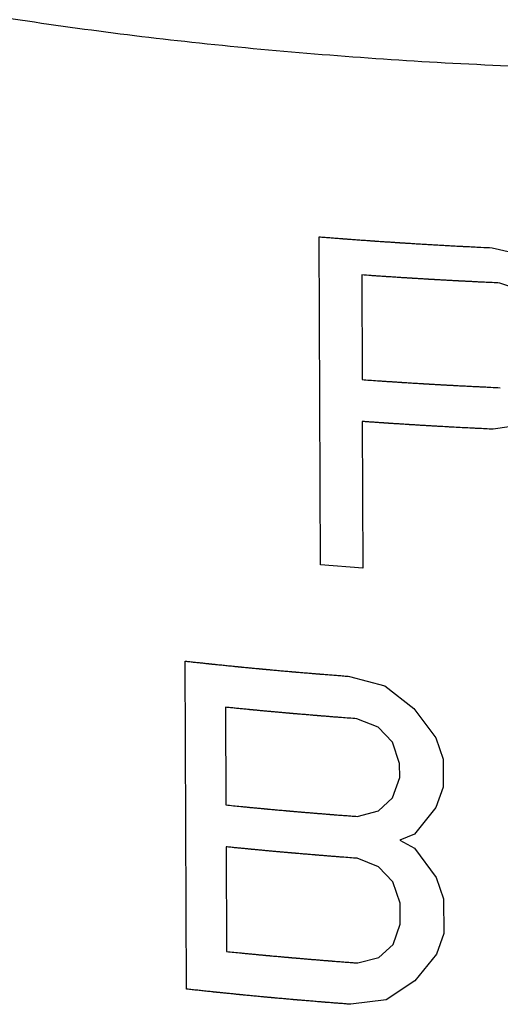
# Model space of a CAD drawing. Units: inches. Extents: x -0.3 to 32.5, y 9.2 to 27.1.
# Drawn here: x 8.4 to 8.7, y 14.4 to 14.9 of the extents above; entities that cross this region are included whole.
import ezdxf

# ---------------------------------------------------------------- set-up
doc = ezdxf.new("R2010")
doc.units = ezdxf.units.IN
doc.header["$LTSCALE"] = 1.87
doc.header["$MEASUREMENT"] = 0
doc.layers.add('03_AXES', color=7, linetype='CONTINUOUS')

msp = doc.modelspace()

# ---------------------------------------------------------------- linework, layer by layer
at = {"layer": '03_AXES', "color": 7, "linetype": 'Continuous'}
for p, q in [((8.577643658585721, 14.63964921000332), (8.57691303168572, 14.81977967240332)), ((8.671987976185719, 14.81376979500332), (8.692593281385719, 14.80906262010332)), ((8.600197088185723, 14.79884311380332), (8.600430266985718, 14.74135466450332)), ((8.688530478985719, 14.79006381020332), (8.67616118718572, 14.79442120280332)), ((8.600523538485717, 14.71835928900332), (8.60084998888572, 14.63787546430332)), ((8.692966367485724, 14.71708110770332), (8.672392152785719, 14.71412315740332)), ((8.60084998888572, 14.63787546430332), (8.57764365808572, 14.63964921010332)), ((8.503977058885724, 14.40661024150332), (8.503246431985716, 14.58674070380332)), ((8.59347270768572, 14.57839204710332), (8.613007067285722, 14.57316830180332)), ((8.613007067285722, 14.57316830180332), (8.628855053685719, 14.56064749960332)), ((8.525371006685717, 14.56140480860332), (8.525588640285719, 14.50774892180332)), ((8.628855053685719, 14.56064749960332), (8.64087873268572, 14.54460321830332)), ((8.60917598708572, 14.55044125170332), (8.597449216185723, 14.55510856410332)), ((8.61706614058572, 14.54224447290332), (8.60917598708572, 14.55044125170332)), ((8.621057800285719, 14.53048846980332), (8.61706614058572, 14.54224447290332)), ((8.64087873268572, 14.54460321830332), (8.64493377798572, 14.53287780000332)), ((8.64493377798572, 14.53287780000332), (8.644995958985717, 14.51754753900332)), ((8.621088890785721, 14.52282334470332), (8.621057800285719, 14.53048846980332)), ((8.617190502685716, 14.51158396160332), (8.621088890785721, 14.52282334470332)), ((8.644995958985717, 14.51754753900332), (8.641034185285719, 14.50627758180332)), ((8.609362530085718, 14.50445049010332), (8.617190502685716, 14.51158396160332)), ((8.597666849685723, 14.50145267740332), (8.609362530085718, 14.50445049010332)), ((8.641034185285719, 14.50627758180332), (8.629134868285718, 14.49166136260332)), ((8.629134868285718, 14.49166136260332), (8.621228798085724, 14.48833028150332)), ((8.621228798085724, 14.48833028150332), (8.62916595878572, 14.48399623750332)), ((8.525681911785725, 14.48475354640332), (8.52591509058572, 14.42726509980332)), ((8.62916595878572, 14.48399623750332), (8.641189637785715, 14.46795195610332)), ((8.60948689208572, 14.47378998950332), (8.597760121185715, 14.47845730200332)), ((8.617377045685721, 14.46559321070332), (8.60948689208572, 14.47378998950332)), ((8.641189637785715, 14.46795195610332), (8.645244683085721, 14.45622653250332)), ((8.62136870538572, 14.45383721300332), (8.617377045685721, 14.46559321070332)), ((8.645244683085721, 14.45622653250332), (8.645322409285718, 14.43706371960332)), ((8.621415341085722, 14.44233952530332), (8.62136870538572, 14.45383721300332)), ((8.617516952985724, 14.43110014220332), (8.621415341085722, 14.44233952530332)), ((8.645322409285718, 14.43706371960332), (8.64136063558572, 14.42579375980332)), ((8.60968898038572, 14.42396666800332), (8.617516952985724, 14.43110014220332)), ((8.597993299985717, 14.42096885540332), (8.60968898038572, 14.42396666800332)), ((8.64136063558572, 14.42579375980332), (8.629461318585719, 14.41117753920332)), ((8.629461318585719, 14.41117753920332), (8.613706603585719, 14.40070296490332)), ((8.613706603585719, 14.40070296490332), (8.594203334585721, 14.39826158480332))]:
    msp.add_line(p, q, dxfattribs=at)
for points, start_tangent, end_tangent in [([(8.198505265885721, 14.98603863620332), (8.268136689185724, 14.96696949600332), (8.381187414185717, 14.94399360840332), (8.506901591985724, 14.92672875950332), (8.641633935185723, 14.91567557850332), (8.78147678578572, 14.91115461420332), (8.922376126385721, 14.91329693800332), (9.008240227285725, 14.91793511470332)], (0.9553456525769236, -0.295490582087437), (0.9976053969160087, 0.06916264919776455)), ([(8.57691303168572, 14.81977967240332), (8.57951212708572, 14.81957642710332), (8.582111222485722, 14.81937318180332), (8.58341077008572, 14.81927155910332), (8.58471031778572, 14.81916993650332), (8.586009865485721, 14.81906831380332), (8.587309413185721, 14.81896669120332), (8.58860896078572, 14.81886506850332), (8.589258734685721, 14.81881425720332), (8.589583621585717, 14.81878885150332), (8.58990850848572, 14.81876344590332), (8.590233395385724, 14.81873804020332), (8.590558282385722, 14.81871263460332), (8.590639504085715, 14.81870628310332), (8.590720725785715, 14.81869993170332), (8.590761336685716, 14.81869675600332), (8.590807540285724, 14.81869333120332), (8.590905540185716, 14.81868623240332), (8.591101539985715, 14.81867203480332), (8.591297539885716, 14.81865783710332), (8.59168953948572, 14.81862944190332), (8.59208153918572, 14.81860104670332), (8.592865538485725, 14.81854425620332), (8.593649537885724, 14.81848746580332), (8.594433537185722, 14.81843067530332), (8.59600153588572, 14.81831709440332), (8.597569534585716, 14.81820351350332), (8.59913753328572, 14.81808993260332), (8.600705531985724, 14.81797635170332), (8.602273530685721, 14.81786277080332), (8.603841529385718, 14.81774918990332), (8.604625528685716, 14.81769239940332), (8.60540952798572, 14.81763560900332), (8.60619352738572, 14.81757881850332), (8.60658552708572, 14.81755042330332), (8.606977526685725, 14.81752202810332), (8.607173526585719, 14.81750783050332), (8.607369526385725, 14.81749363290332), (8.607467526285717, 14.81748653410332), (8.607513873285718, 14.81748325480332), (8.607554914485718, 14.81748051590332), (8.60763699668572, 14.81747503810332), (8.607719078985724, 14.81746956030332), (8.608047408085724, 14.81744764900332), (8.60837573728572, 14.81742573780332), (8.60870406638572, 14.81740382650332), (8.60903239548572, 14.81738191520332), (8.60968905368572, 14.81733809270332), (8.611002370185716, 14.81725044770332), (8.612315686585717, 14.81716280270332), (8.61362900308572, 14.81707515760332), (8.61494231948572, 14.81698751260332), (8.616255635985723, 14.81689986760332), (8.617568952385724, 14.81681222250332), (8.61822561068572, 14.81676840000332), (8.61888226888572, 14.81672457750332), (8.61953892708572, 14.81668075500332), (8.620195585285721, 14.81663693250332), (8.620523914385721, 14.81661502120332), (8.620852243585716, 14.81659311000332), (8.621016408085723, 14.81658215430332), (8.621180572685716, 14.81657119870332), (8.621344737185723, 14.81656024310332), (8.62142681948572, 14.81655476530332), (8.621467860585724, 14.81655202640332), (8.621508901785717, 14.81654928740332), (8.62155838188572, 14.81654626470332), (8.621607861885721, 14.81654324200332), (8.62170682208572, 14.81653719650332), (8.621904742385723, 14.81652510560332), (8.62210266268572, 14.81651301470332), (8.622300582885721, 14.81650092380332), (8.62269642348572, 14.81647674200332), (8.62309226408572, 14.81645256020332), (8.62388394528572, 14.81640419660332), (8.624675626385724, 14.81635583300332), (8.625467307585723, 14.81630746940332), (8.626258988785722, 14.81625910570332), (8.627842351085718, 14.81616237850332), (8.629425713385722, 14.81606565130332), (8.63100907578572, 14.81596892410332), (8.634175800485721, 14.81577546960332), (8.637342525085721, 14.81558201510332), (8.63892835328572, 14.81548837280332), (8.64051911328572, 14.81540090010332), (8.643700633285718, 14.81522595490332), (8.646882153285716, 14.81505100970332), (8.650063673285715, 14.81487606440332), (8.65324519328572, 14.81470111920332), (8.65404057328572, 14.81465738290332), (8.654835953285719, 14.81461364650332), (8.655233643285719, 14.81459177840332), (8.65562592178572, 14.81457175940332), (8.656405067285718, 14.81453357060332), (8.657963358185725, 14.81445719310332), (8.659521649085718, 14.81438081550332), (8.662638230885719, 14.81422806040332), (8.66575481268572, 14.81407530520332), (8.67198797628572, 14.81376979490332)], (0.996956450528426, -0.07796047556141782), (0.9988009896213755, -0.04895490916508077)), ([(8.67616118718572, 14.79442120280332), (8.671894918785725, 14.79462019290332), (8.667628650385723, 14.79481918300332), (8.665495516185715, 14.79491867800332), (8.663366124685723, 14.79502369160332), (8.661238604685721, 14.79513146440332), (8.659111084585717, 14.79523923720332), (8.658047324585723, 14.79529312360332), (8.656983564585715, 14.79534701000332), (8.655919804585722, 14.79540089640332), (8.655387924585725, 14.79542783960332), (8.654856044485719, 14.79545478290332), (8.654324164485715, 14.79548172610332), (8.654058224485723, 14.79549519770332), (8.653792284485718, 14.79550866930332), (8.653659314485722, 14.79551540510332), (8.65352634448572, 14.79552214090332), (8.653459859485721, 14.79552550880332), (8.653423891185724, 14.79552739350332), (8.653382471285724, 14.79552967980332), (8.653299631485723, 14.79553425250332), (8.653216791685722, 14.79553882510332), (8.65288543258572, 14.79555711570332), (8.652554073385716, 14.79557540620332), (8.652222714185719, 14.79559369680332), (8.651891354985722, 14.79561198730332), (8.651228636685715, 14.79564856840332), (8.649903199985715, 14.79572173070332), (8.648577763285715, 14.79579489290332), (8.647252326585715, 14.79586805510332), (8.645926889885715, 14.79594121740332), (8.644601453185722, 14.79601437960332), (8.643276016485721, 14.79608754180332), (8.642613298185722, 14.79612412300332), (8.641950579785721, 14.79616070410332), (8.641287861485722, 14.79619728520332), (8.640625143085721, 14.79623386630332), (8.640293783985719, 14.79625215690332), (8.639962424785722, 14.79627044740332), (8.63979674518572, 14.79627959270332), (8.639631065585718, 14.79628873800332), (8.639465385985716, 14.79629788330332), (8.639382546185715, 14.79630245590332), (8.639341126385716, 14.79630474220332), (8.639299706485716, 14.79630702850332), (8.63926668498572, 14.79630900230332), (8.639233663485719, 14.79631097600332), (8.639167620585724, 14.79631492340332), (8.63903553478572, 14.79632281830332), (8.63890344888572, 14.79633071330332), (8.638771363085723, 14.79633860820332), (8.63850719138572, 14.79635439800332), (8.638243019685717, 14.79637018780332), (8.637714676285725, 14.79640176740332), (8.63718633298572, 14.79643334700332), (8.636657989585721, 14.79646492670332), (8.636129646185722, 14.79649650630332), (8.635072959485719, 14.79655966560332), (8.63401627268572, 14.79662282480332), (8.632959585985716, 14.79668598410332), (8.631902899185718, 14.79674914330332), (8.630846212485721, 14.79681230260332), (8.629789525685723, 14.79687546190332), (8.629261182385719, 14.79690704150332), (8.628997010685723, 14.79692283130332), (8.62873283898572, 14.79693862110332), (8.628468667285716, 14.79695441090332), (8.62820449558572, 14.79697020070332), (8.628138452685718, 14.79697414820332), (8.628072409785716, 14.79697809560332), (8.628039388285721, 14.79698006940332), (8.628000965685715, 14.79698249220332), (8.627918719285717, 14.79698778690332), (8.62775422648572, 14.79699837640332), (8.627589733685724, 14.79700896590332), (8.62726074818572, 14.79703014480332), (8.62693176258572, 14.79705132370332), (8.626273791485715, 14.79709368160332), (8.625615820385718, 14.79713603940332), (8.624957849285721, 14.79717839730332), (8.62364190708572, 14.79726311300332), (8.622325964885718, 14.79734782870332), (8.621010022685724, 14.79743254440332), (8.61837813828572, 14.79760197580332), (8.615746253885717, 14.79777140730332), (8.614430311685723, 14.79785612300332), (8.613776124085717, 14.79789934200332), (8.613129503385721, 14.79794428360332), (8.611836262085717, 14.79803416660332), (8.610543020685725, 14.79812404960332), (8.607956538085716, 14.79830381560332), (8.60537005538572, 14.79848358160332), (8.60019708998572, 14.79884311360332)], (-0.9989140029352043, 0.04659200296152582), (-0.9975934432505931, 0.06933485403046634)), ([(8.600430266985718, 14.74135466450332), (8.60462093708572, 14.74106137160332), (8.608811607185721, 14.74076807880332), (8.610906942185721, 14.74062143240332), (8.61300732158572, 14.74048022870332), (8.615110223185724, 14.74034174640332), (8.61721312478572, 14.74020326410332), (8.61826457558572, 14.74013402290332), (8.619316026385718, 14.74006478180332), (8.620367477185724, 14.73999554060332), (8.62089320258572, 14.73996092010332), (8.621418927985715, 14.73992629950332), (8.621944653385725, 14.73989167890332), (8.622207516085723, 14.73987436860332), (8.62247037878572, 14.73985705830332), (8.62260181018572, 14.73984840320332), (8.622733241485719, 14.73983974810332), (8.622798957185722, 14.73983542050332), (8.62283460538572, 14.73983313640332), (8.62287583418572, 14.73983061170332), (8.622958291785721, 14.73982556230332), (8.623040749285721, 14.73982051290332), (8.62337057968572, 14.73980031520332), (8.623700409985716, 14.73978011760332), (8.624030240385721, 14.73975992000332), (8.624360070685725, 14.73973972230332), (8.62501973138572, 14.73969932700332), (8.626339052785724, 14.73961853650332), (8.627658374185721, 14.73953774590332), (8.628977695585718, 14.73945695540332), (8.631616338385719, 14.73929537430332), (8.632935659785716, 14.73921458370332), (8.63359532058572, 14.73917418840332), (8.634254981285721, 14.73913379310332), (8.634914641985716, 14.73909339790332), (8.635574302685718, 14.73905300260332), (8.635904132985715, 14.73903280500332), (8.63623396338572, 14.73901260730332), (8.636398878485721, 14.73900250850332), (8.636563793685724, 14.73899240970332), (8.63672870888572, 14.73898231090332), (8.636811166485721, 14.73897726140332), (8.636893624085715, 14.73897221200332), (8.63695982478572, 14.73896846150332), (8.637026025585719, 14.73896471100332), (8.637158427185724, 14.73895720990332), (8.637290828785723, 14.73894970890332), (8.637423230385721, 14.73894220780332), (8.637688033585718, 14.73892720570332), (8.63795283668572, 14.73891220370332), (8.63848244308572, 14.73888219950332), (8.63901204938572, 14.73885219530332), (8.639541655685719, 14.73882219110332), (8.64007126208572, 14.73879218690332), (8.641130474685724, 14.73873217850332), (8.643248900085723, 14.73861216170332), (8.64430811268572, 14.73855215340332), (8.64536732538572, 14.73849214500332), (8.64642653808572, 14.73843213660332), (8.646956144385719, 14.73840213240332), (8.647220947585723, 14.73838713030332), (8.647485750685718, 14.73837212820332), (8.647750553885722, 14.73835712610332), (8.648015357085718, 14.73834212400332), (8.648081557785716, 14.73833837350332), (8.648147758585722, 14.73833462300332), (8.648180858985725, 14.73833274770332), (8.648219566885722, 14.73833068070332), (8.64830259008572, 14.73832635500332), (8.648468636585719, 14.73831770360332), (8.648634682985715, 14.73830905220332), (8.648966775885725, 14.73829174940332), (8.649298868685719, 14.73827444660332), (8.649963054485724, 14.73823984100332), (8.65062724018572, 14.73820523540332), (8.651291425985718, 14.73817062980332), (8.652619797385725, 14.73810141860332), (8.65394816888572, 14.73803220740332), (8.65527654038572, 14.73796299620332), (8.657933283385717, 14.73782457380332), (8.66059002638572, 14.73768615140332), (8.661918397785719, 14.73761694020332), (8.663238261785722, 14.73755255000332), (8.664553872085719, 14.73749057040332), (8.665869482285721, 14.73742859070332), (8.668500702785721, 14.73730463140332), (8.67113192328572, 14.73718067210332), (8.676394364185718, 14.73693275360332)], (0.9975598635907443, -0.06981632010365177), (0.9988921232730097, -0.04705875118549641)), ([(8.672392152785719, 14.71412315740332), (8.663867502185724, 14.71453305680332), (8.66173633948572, 14.71463553160332), (8.659609019185723, 14.71474352010332), (8.655358220885716, 14.71496501060332), (8.651107422485723, 14.71518650110332), (8.648984082685715, 14.71529999590332), (8.64686486128572, 14.71541899000332), (8.642626418685722, 14.71565697810332), (8.640507197385716, 14.71577597220332), (8.638387975985722, 14.71589496620332), (8.636275345685718, 14.71602218590332), (8.634162715285719, 14.71614940560332), (8.633106400185724, 14.71621301540332), (8.632050084985721, 14.71627662520332), (8.630993769785718, 14.71634023500332), (8.629937454585715, 14.71640384490332), (8.62888113948572, 14.71646745470332), (8.628352981885719, 14.71649925960332), (8.628088903085718, 14.71651516210332), (8.627824824285725, 14.71653106450332), (8.627560745485724, 14.71654696700332), (8.627296666685723, 14.71656286950332), (8.627230646985723, 14.71656684510332), (8.627164627285723, 14.71657082070332), (8.627131617485716, 14.71657280850332), (8.627093209085722, 14.71657524770332), (8.627010993685715, 14.71658057750332), (8.626846562885717, 14.71659123710332), (8.62668213218572, 14.71660189670332), (8.626353270685719, 14.71662321600332), (8.626024409185717, 14.71664453520332), (8.625366686185721, 14.71668717370332), (8.624708963085723, 14.71672981220332), (8.62405124008572, 14.71677245060332), (8.62273579408572, 14.71685772760332), (8.62142034808572, 14.71694300450332), (8.620104902085721, 14.71702828150332), (8.61878945598572, 14.71711355840332), (8.61747400998572, 14.71719883540332), (8.61615856398572, 14.71728411230332), (8.615500840985717, 14.71732675080332), (8.614843117985721, 14.71736938930332), (8.614185394985725, 14.71741202780332), (8.61352767188572, 14.71745466620332), (8.613363241185723, 14.71746532590332), (8.613198810385718, 14.71747598550332), (8.613116595085721, 14.71748131530332), (8.613040105385721, 14.71748651450332), (8.612892851685721, 14.71749678250332), (8.61259834418572, 14.71751731830332), (8.61230383678572, 14.71753785420332), (8.611714821985721, 14.71757892590332), (8.611125807185715, 14.71761999770332), (8.609947777485715, 14.71770214110332), (8.608769747885717, 14.71778428460332), (8.607591718285718, 14.71786642810332), (8.60523565898572, 14.71803071500332), (8.602879599685721, 14.71819500200332), (8.600523540385723, 14.71835928890332)], (-0.9988459645355409, 0.04802852413998589), (-0.9975777250551136, 0.06956063882587872)), ([(8.503246431985716, 14.58674070380332), (8.505760252285725, 14.58646912890332), (8.508274072485719, 14.58619755400332), (8.509530982585716, 14.58606176650332), (8.51078789268572, 14.58592597910332), (8.512044802785724, 14.58579019160332), (8.51330171288572, 14.58565440420332), (8.514558623085719, 14.58551861670332), (8.515187078085717, 14.58545072300332), (8.515501305585715, 14.58541677610332), (8.515815533185716, 14.58538282920332), (8.516129760685715, 14.58534888240332), (8.51644398818572, 14.58531493550332), (8.51652254508572, 14.58530644880332), (8.51660110198572, 14.58529796210332), (8.516640380385724, 14.58529371870332), (8.516685132985721, 14.58528907860332), (8.516780111985724, 14.58527940150332), (8.516970070185721, 14.58526004740332), (8.517160028385717, 14.58524069330332), (8.517539944785725, 14.58520198500332), (8.517919861085716, 14.58516327680332), (8.518679693885716, 14.58508586030332), (8.519439526585721, 14.58500844380332), (8.520199359385721, 14.58493102730332), (8.521719024785725, 14.58477619430332), (8.523238690285723, 14.58462136130332), (8.524758355785721, 14.58446652840332), (8.526278021185718, 14.58431169540332), (8.527797686685716, 14.58415686240332), (8.529317352185721, 14.58400202940332), (8.53007718488572, 14.58392461290332), (8.530837017585725, 14.58384719640332), (8.531596850385725, 14.58376977990332), (8.531976766685716, 14.58373107170332), (8.532356683085723, 14.58369236350332), (8.53254664128572, 14.58367300930332), (8.532736599485716, 14.58365365520332), (8.532831578585721, 14.58364397810332), (8.532876523785717, 14.58363947930332), (8.532916380485716, 14.58363565990332), (8.53299609378572, 14.58362802110332), (8.533075807085723, 14.58362038220332), (8.533394660385724, 14.58358982690332), (8.533713513585724, 14.58355927150332), (8.534032366885725, 14.58352871620332), (8.53435122018572, 14.58349816080332), (8.53498892668572, 14.58343705010332), (8.536264339685715, 14.58331482880332), (8.537539752785719, 14.58319260740332), (8.53881516578572, 14.58307038600332), (8.540090578885724, 14.58294816460332), (8.54136599188572, 14.58282594320332), (8.542641404985716, 14.58270372180332), (8.543279111485717, 14.58264261110332), (8.543916817985718, 14.58258150040332), (8.54455452458572, 14.58252038970332), (8.545192231085721, 14.58245927900332), (8.545511084385723, 14.58242872370332), (8.545829937585722, 14.58239816830332), (8.545989364185715, 14.58238289070332), (8.546148790885724, 14.58236761300332), (8.546308217485716, 14.58235233530332), (8.54638793078572, 14.58234469650332), (8.546427787485719, 14.58234087710332), (8.546467644085723, 14.58233705760332), (8.54651579238572, 14.58233273130332), (8.546563940685715, 14.58232840500332), (8.54666023718572, 14.58231975230332), (8.546852830285715, 14.58230244700332), (8.547045423385718, 14.58228514160332), (8.547238016485721, 14.58226783630332), (8.547623202585719, 14.58223322560332), (8.548008388785718, 14.58219861500332), (8.548778761085721, 14.58212939360332), (8.54954913348572, 14.58206017230332), (8.550319505785723, 14.58199095100332), (8.551089878085719, 14.58192172970332), (8.55263062278572, 14.58178328700332), (8.55417136738572, 14.58164484430332), (8.555712112085715, 14.58150640170332), (8.557252856685722, 14.58136795900332), (8.558793601385716, 14.58122951630332), (8.560334345985723, 14.58109107370332), (8.561104718385721, 14.58102185240332), (8.561489904485718, 14.58098724170332), (8.561875090685717, 14.58095263100332), (8.562260276885723, 14.58091802040332), (8.56264546298572, 14.58088340970332), (8.56274175958572, 14.58087475700332), (8.562838056085724, 14.58086610440332), (8.56288620438572, 14.58086177800332), (8.562929171185715, 14.58085807600332), (8.563009923485723, 14.58085129630332), (8.56317142788572, 14.58083773690332), (8.56333293238572, 14.58082417750332), (8.563655941385719, 14.58079705870332), (8.563978950285716, 14.58076994000332), (8.564624968185719, 14.58071570240332), (8.565270986085721, 14.58066146480332), (8.565917003985717, 14.58060722720332), (8.567209039785723, 14.58049875210332), (8.568501075685717, 14.58039027700332), (8.569793111485723, 14.58028180180332), (8.571085147285721, 14.58017332670332), (8.57237718308572, 14.58006485150332), (8.573669218885719, 14.57995637640332), (8.574315236785722, 14.57990213880332), (8.574961254685718, 14.57984790120332), (8.57560727258572, 14.57979366370332), (8.57593028158572, 14.57976654490332), (8.576253290485724, 14.57973942610332), (8.576414794985723, 14.57972586670332), (8.576576299485723, 14.57971230730332), (8.576657051685721, 14.57970552760332), (8.576700364385715, 14.57970198720332), (8.576749550085722, 14.57969814580332), (8.576847921585724, 14.57969046280332), (8.576946293085719, 14.57968277990332), (8.57733977918572, 14.57965204820332), (8.57773326518572, 14.57962131640332), (8.57812675118572, 14.57959058470332), (8.578520237185721, 14.57955985300332), (8.579307209185721, 14.57949838950332), (8.580881153185722, 14.57937546260332), (8.582455097185715, 14.57925253570332), (8.584029041285717, 14.57912960880332), (8.585602985285718, 14.57900668190332), (8.587176929285718, 14.57888375490332), (8.59032481738572, 14.57863790110332), (8.593472705385722, 14.57839204730332)], (0.9942150505385113, -0.1074077896742384), (0.9969639836263793, -0.07786408255300173)), ([(8.597449216185723, 14.55510856410332), (8.593280026585717, 14.55542357030332), (8.58911083708572, 14.55573857650332), (8.587026242285717, 14.55589607960332), (8.584947326285722, 14.55605897930332), (8.582871249585722, 14.55622457730332), (8.580795172885715, 14.55639017530332), (8.579757134485718, 14.55647297430332), (8.578719096185722, 14.55655577320332), (8.577681057785725, 14.55663857220332), (8.57716203868572, 14.55667997170332), (8.576643019485715, 14.55672137120332), (8.576124000285716, 14.55676277070332), (8.575864490685717, 14.55678347050332), (8.575604981085718, 14.55680417020332), (8.575475226285718, 14.55681452010332), (8.575345471485718, 14.55682487000332), (8.575280594085719, 14.55683004490332), (8.575245517785717, 14.55683290700332), (8.575205166185725, 14.55683631850332), (8.575124463085722, 14.55684314130332), (8.575043759885716, 14.55684996420332), (8.57472094728572, 14.55687725560332), (8.574398134685723, 14.55690454710332), (8.574075322085719, 14.55693183850332), (8.573752509485715, 14.55695913000332), (8.573106884285721, 14.55701371280332), (8.571815633785718, 14.55712287860332), (8.570524383385717, 14.55723204440332), (8.56923313288572, 14.55734121020332), (8.56794188248572, 14.55745037600332), (8.566650631985723, 14.55755954180332), (8.565359381585722, 14.55766870750332), (8.56471375628572, 14.55772329040332), (8.564068131085719, 14.55777787330332), (8.563422505885718, 14.55783245620332), (8.562776880685718, 14.55788703910332), (8.562454067985719, 14.55791433060332), (8.562131255385722, 14.55794162200332), (8.56196984908572, 14.55795526770332), (8.561808442785718, 14.55796891340332), (8.561647036485724, 14.55798255920332), (8.56156633338572, 14.55798938200332), (8.561485630185722, 14.55799620490332), (8.561421397885724, 14.55800194520332), (8.561357165585719, 14.55800768560332), (8.561228700985723, 14.55801916630332), (8.56110023638572, 14.55803064700332), (8.560971771685715, 14.55804212760332), (8.560714842485723, 14.55806508900332), (8.560457913285717, 14.55808805040332), (8.559944054785717, 14.55813397320332), (8.559430196285717, 14.55817989590332), (8.55891633788572, 14.55822581870332), (8.55840247938572, 14.55827174140332), (8.557374762485722, 14.55836358690332), (8.556347045485722, 14.55845543250332), (8.555319328585725, 14.55854727800332), (8.55326389468572, 14.55873096900332), (8.551208460885718, 14.55891466000332), (8.549159578285725, 14.55910367390332), (8.54711397138572, 14.55929534910332), (8.545068364585717, 14.55948702440332), (8.544045561085724, 14.55958286200332), (8.54302275768572, 14.55967869960332), (8.54199995418572, 14.55977453720332), (8.541488552485717, 14.55982245600332), (8.540977150785722, 14.55987037490332), (8.540465749085719, 14.55991829370332), (8.54021004818572, 14.55994225310332), (8.539954347385716, 14.55996621250332), (8.539826496885723, 14.55997819220332), (8.539698646485718, 14.55999017190332), (8.539634721285722, 14.55999616170332), (8.539599504285718, 14.55999953200332), (8.539557778485715, 14.56000365310332), (8.539474326885724, 14.56001189520332), (8.539390875185717, 14.56002013730332), (8.539057068785723, 14.56005310560332), (8.538723262285721, 14.56008607400332), (8.53838945588572, 14.56011904240332), (8.538055649385718, 14.56015201080332), (8.537388036485723, 14.56021794750332), (8.536052810685717, 14.56034982100332), (8.534717584885719, 14.56048169450332), (8.53338235908572, 14.56061356790332), (8.53204713318572, 14.56074544140332), (8.530711907385722, 14.56087731490332), (8.528041455785718, 14.56114106190332), (8.52537100408572, 14.56140480880332)], (-0.9971578282118925, 0.07534099571775157), (-0.9951581383938853, 0.09828672132295668)), ([(8.525588640285719, 14.50774892180332), (8.529652836185718, 14.50734471750332), (8.533717032085718, 14.50694051320332), (8.53574913008572, 14.50673841100332), (8.537788128185724, 14.50654159870332), (8.539830576385725, 14.50634743140332), (8.541873024585719, 14.50615326400332), (8.54289424868572, 14.50605618040332), (8.54391547278572, 14.50595909670332), (8.54493669688572, 14.50586201300332), (8.54544730888572, 14.50581347120332), (8.545957920985721, 14.50576492940332), (8.54646853298572, 14.50571638750332), (8.54672383898572, 14.50569211660332), (8.546979145085722, 14.50566784570332), (8.547106798085721, 14.50565571030332), (8.547234451085721, 14.50564357480332), (8.547298277585725, 14.50563750710332), (8.547332922885715, 14.50563427880332), (8.547373032385721, 14.50563066170332), (8.54745325148572, 14.50562342750332), (8.547533470485718, 14.50561619340332), (8.547854346485721, 14.50558725670332), (8.54817522258572, 14.50555832010332), (8.548496098685717, 14.50552938340332), (8.548816974685721, 14.50550044670332), (8.549458726785716, 14.50544257340332), (8.55074223108572, 14.50532682680332), (8.552025735285724, 14.50521108010332), (8.55330923948572, 14.50509533350332), (8.555876247985722, 14.50486384020332), (8.557159752185719, 14.50474809360332), (8.55780150428572, 14.50469022030332), (8.558443256485717, 14.50463234690332), (8.559085008585718, 14.50457447360332), (8.55972676068572, 14.50451660030332), (8.560047636785718, 14.50448766360332), (8.560368512785715, 14.50445872700332), (8.560528950785724, 14.50444425860332), (8.56068938888572, 14.50442979030332), (8.560849826885715, 14.50441532200332), (8.56093004588572, 14.50440808780332), (8.561010264885724, 14.50440085360332), (8.561074773585716, 14.50439534810332), (8.561139282285723, 14.50438984250332), (8.56126829958572, 14.50437883140332), (8.561397316885717, 14.50436782030332), (8.561526334285716, 14.50435680920332), (8.56178436898572, 14.50433478690332), (8.562042403585721, 14.50431276470332), (8.562558472985721, 14.50426872020332), (8.56307454238572, 14.50422467570332), (8.563590611685719, 14.50418063130332), (8.564106681085718, 14.50413658680332), (8.565138819785716, 14.50404849780332), (8.56617095848572, 14.50396040890332), (8.567203097185718, 14.50387231990332), (8.56926737458572, 14.50369614200332), (8.571331651985716, 14.50351996410332), (8.57340196218572, 14.50334915430332), (8.575475288785725, 14.50318102850332), (8.577548615385723, 14.50301290270332), (8.578585278685722, 14.50292883990332), (8.579621941985721, 14.50284477700332), (8.58065860528572, 14.50276071410332), (8.58117693698572, 14.50271868270332), (8.581695268585719, 14.50267665120332), (8.58221360028572, 14.50263461980332), (8.582472766085715, 14.50261360410332), (8.582731931885718, 14.50259258840332), (8.58286151478572, 14.50258208050332), (8.58299109768572, 14.50257157260332), (8.583055889185715, 14.50256631870332), (8.583091733785722, 14.50256348160332), (8.583134476085718, 14.50256022410332), (8.583219960585723, 14.50255370910332), (8.583305445185715, 14.50254719410332), (8.58347641428572, 14.50253416420332), (8.583647383485719, 14.50252113420332), (8.58398932168572, 14.50249507430332), (8.584331259985717, 14.50246901430332), (8.58467319828572, 14.50244295440332), (8.585357074785719, 14.50239083460332), (8.586724827885718, 14.50228659490332), (8.588092580885721, 14.50218235520332), (8.58946033398572, 14.50207811540332), (8.590828087085718, 14.50197387570332), (8.592195840085722, 14.50186963600332), (8.594931346285719, 14.50166115660332), (8.597666852385721, 14.50145267720332)], (0.9950907473035845, -0.09896668444882697), (0.9971084274556908, -0.07599199890014369)), ([(8.597760121185715, 14.47845730200332), (8.593590931685725, 14.47877230820332), (8.58942174218572, 14.47908731440332), (8.587337147385725, 14.47924481750332), (8.58525823128572, 14.47940771710332), (8.583182154585721, 14.47957331510332), (8.581106077885721, 14.47973891310332), (8.580068039585719, 14.47982171210332), (8.579030001185721, 14.47990451110332), (8.577991962885719, 14.47998731010332), (8.57747294368572, 14.48002870960332), (8.576953924485721, 14.48007010910332), (8.576434905385725, 14.48011150860332), (8.576175395785725, 14.48013220830332), (8.575915886185719, 14.48015290800332), (8.575786131385719, 14.48016325790332), (8.57565637658572, 14.48017360780332), (8.57559149918572, 14.48017878270332), (8.575556422885718, 14.48018164490332), (8.575516071285719, 14.48018505630332), (8.575435368185722, 14.48019187910332), (8.575354664985724, 14.48019870200332), (8.57503185238572, 14.48022599350332), (8.574709039785716, 14.48025328490332), (8.57438622718572, 14.48028057630332), (8.574063414485721, 14.48030786780332), (8.57341778928572, 14.48036245070332), (8.572126538885719, 14.48047161650332), (8.570835288385723, 14.48058078220332), (8.569544037985722, 14.48068994800332), (8.568252787485719, 14.48079911380332), (8.566961537085717, 14.48090827960332), (8.565670286585721, 14.48101744540332), (8.56502466138572, 14.48107202830332), (8.56437903618572, 14.48112661120332), (8.563733410885717, 14.48118119410332), (8.563087785685724, 14.48123577690332), (8.56276497308572, 14.48126306840332), (8.562442160485716, 14.48129035980332), (8.562280754185721, 14.48130400560332), (8.56211934788572, 14.48131765130332), (8.561957941585717, 14.48133129700332), (8.56187723838572, 14.48133811990332), (8.561796535285723, 14.48134494270332), (8.561732302985718, 14.48135068310332), (8.56166807068572, 14.48135642340332), (8.561539605985715, 14.48136790410332), (8.561411141385719, 14.48137938480332), (8.561282676785723, 14.48139086550332), (8.561025747585717, 14.48141382690332), (8.560768818285723, 14.48143678820332), (8.560254959885725, 14.48148271100332), (8.559741101385718, 14.48152863380332), (8.559227242885719, 14.48157455650332), (8.55871338448572, 14.48162047930332), (8.557685667485721, 14.48171232480332), (8.556657950585716, 14.48180417030332), (8.555630233685719, 14.48189601580332), (8.553574799785721, 14.48207970680332), (8.551519365885724, 14.48226339790332), (8.549470483385718, 14.48245241170332), (8.54742487648572, 14.48264408700332), (8.545379269585723, 14.48283576220332), (8.544356466185718, 14.48293159980332), (8.543333662685718, 14.48302743740332), (8.54231085928572, 14.48312327510332), (8.541799457585725, 14.48317119390332), (8.541288055885715, 14.48321911270332), (8.540776654085718, 14.48326703150332), (8.540520953285721, 14.48329099090332), (8.540265252385723, 14.48331495030332), (8.540137401985717, 14.48332693000332), (8.540009551585719, 14.48333890970332), (8.539945626285721, 14.48334489960332), (8.539910409285724, 14.48334826990332), (8.539868683485722, 14.48335239090332), (8.539785231885716, 14.48336063300332), (8.539701780285725, 14.48336887510332), (8.539367973785716, 14.48340184350332), (8.539034167385722, 14.48343481180332), (8.53870036088572, 14.48346778020332), (8.53836655448572, 14.48350074860332), (8.537698941585717, 14.48356668530332), (8.536363715785718, 14.48369855880332), (8.535028489885718, 14.48383043230332), (8.53369326408572, 14.48396230580332), (8.532358038285722, 14.48409417930332), (8.531022812485716, 14.48422605270332), (8.528352360785718, 14.48448979970332), (8.525681909185721, 14.48475354670332)], (-0.9971578282118925, 0.07534099571775157), (-0.9951581383938853, 0.09828672132295668)), ([(8.52591509058572, 14.42726509980332), (8.52997928648572, 14.42686089540332), (8.53404348238572, 14.42645669110332), (8.53607558038572, 14.42625458890332), (8.538114578485718, 14.42605777670332), (8.54015702668572, 14.42586360930332), (8.54219947488572, 14.42566944200332), (8.54322069898572, 14.42557235830332), (8.544241923085721, 14.42547527470332), (8.545263147185722, 14.42537819100332), (8.545773759185721, 14.42532964920332), (8.546284371285722, 14.42528110730332), (8.546794983285722, 14.42523256550332), (8.547050289285721, 14.42520829460332), (8.547305595385723, 14.42518402370332), (8.547433248385715, 14.42517188820332), (8.547560901385722, 14.42515975270332), (8.547624727885719, 14.42515368500332), (8.547659373185724, 14.42515045670332), (8.547699482685715, 14.42514683970332), (8.547779701785721, 14.42513960550332), (8.547859920785719, 14.42513237130332), (8.548180796785715, 14.42510343470332), (8.54850167288572, 14.42507449800332), (8.548822548885724, 14.42504556130332), (8.549143424985715, 14.42501662470332), (8.549785177085724, 14.42495875140332), (8.551068681385715, 14.42484300470332), (8.552352185585718, 14.42472725810332), (8.553635689785722, 14.42461151140332), (8.556202698285716, 14.42438001820332), (8.55748620248572, 14.42426427150332), (8.558127954585721, 14.42420639820332), (8.558769706785725, 14.42414852490332), (8.55941145888572, 14.42409065160332), (8.560053210985721, 14.42403277820332), (8.56037408708572, 14.42400384160332), (8.560694963085723, 14.42397490490332), (8.560855401085718, 14.42396043660332), (8.561015839185721, 14.42394596830332), (8.561176277185723, 14.42393149990332), (8.56125649618572, 14.42392426580332), (8.561336715185718, 14.42391703160332), (8.561401223885724, 14.42391152600332), (8.561465732585717, 14.42390602050332), (8.561594749885721, 14.42389500940332), (8.561723767185718, 14.42388399820332), (8.561852784585724, 14.42387298710332), (8.56211081928572, 14.42385096490332), (8.562368853885715, 14.42382894260332), (8.562884923285722, 14.42378489820332), (8.56340099258572, 14.42374085370332), (8.56391706198572, 14.42369680920332), (8.56443313138572, 14.42365276470332), (8.565465270085724, 14.42356467580332), (8.566497408785722, 14.42347658680332), (8.56752954748572, 14.42338849780332), (8.569593824885715, 14.42321231990332), (8.571658102285724, 14.42303614200332), (8.573728412485721, 14.42286533220332), (8.575801739085719, 14.42269720640332), (8.577875065685717, 14.42252908070332), (8.578911728985716, 14.42244501780332), (8.579948392285715, 14.42236095490332), (8.580985055585721, 14.42227689210332), (8.581503387285721, 14.42223486060332), (8.58202171888572, 14.42219282920332), (8.58254005058572, 14.42215079780332), (8.582799216385723, 14.42212978200332), (8.583058382185719, 14.42210876630332), (8.58318796508572, 14.42209825850332), (8.583317547985715, 14.42208775060332), (8.583382339485723, 14.42208249670332), (8.583418184085716, 14.42207965950332), (8.583460926285724, 14.42207640200332), (8.583546410885717, 14.42206988710332), (8.583631895485723, 14.42206337210332), (8.58380286458572, 14.42205034210332), (8.583973833685718, 14.42203731210332), (8.584315771985715, 14.42201125220332), (8.584657710285718, 14.42198519230332), (8.58499964848572, 14.42195913240332), (8.58568352508572, 14.42190701250332), (8.587051278085724, 14.42180277280332), (8.588419031185722, 14.42169853310332), (8.589786784285721, 14.42159429340332), (8.591154537285718, 14.42149005370332), (8.592522290385716, 14.42138581400332), (8.595257796485718, 14.42117733460332), (8.597993302685722, 14.42096885520332)], (0.9950907473035845, -0.09896668444882697), (0.9971084274556908, -0.07599199890014369)), ([(8.594203334585721, 14.39826158480332), (8.59160258488572, 14.39846326210332), (8.589001835285721, 14.39866493940332), (8.587701460485718, 14.39876577810332), (8.58640108558572, 14.39886661680332), (8.585100710785724, 14.39896745540332), (8.583800335985721, 14.39906829410332), (8.582499961085716, 14.39916913280332), (8.581849773685718, 14.39921955210332), (8.58152467998572, 14.39924476180332), (8.58119958628572, 14.39926997140332), (8.580874492585721, 14.39929518110332), (8.580549398885722, 14.39932039080332), (8.580468125485723, 14.39932669320332), (8.580386852085724, 14.39933299560332), (8.580346215285715, 14.39933614680332), (8.580300349285721, 14.39933989160332), (8.58020338798572, 14.39934797480332), (8.580009465385722, 14.39936414130332), (8.579815542885719, 14.39938030770332), (8.579427697685716, 14.39941264060332), (8.579039852485721, 14.39944497350332), (8.578264162085716, 14.39950963930332), (8.577488471685719, 14.39957430510332), (8.576712781385723, 14.39963897090332), (8.57516140058572, 14.39976830250332), (8.57361001988572, 14.39989763410332), (8.572058639085725, 14.40002696570332), (8.570507258385717, 14.40015629730332), (8.568955877585722, 14.40028562880332), (8.567404496885715, 14.40041496040332), (8.566628806485724, 14.40047962620332), (8.56585311608572, 14.40054429200332), (8.565077425785717, 14.40060895780332), (8.564689580585721, 14.40064129070332), (8.564301735385719, 14.40067362360332), (8.564107812785721, 14.40068979010332), (8.563913890185717, 14.40070595650332), (8.563816928885721, 14.40071403970332), (8.563771225185718, 14.40071792870332), (8.563731075185721, 14.40072151230332), (8.563650775385725, 14.40072867950332), (8.563570475485719, 14.40073584670332), (8.56324927608572, 14.40076451560332), (8.562928076685722, 14.40079318440332), (8.562606877285717, 14.40082185330332), (8.562285677885718, 14.40085052220332), (8.56164327898572, 14.40090785990332), (8.560358481285718, 14.40102253540332), (8.559073683585723, 14.40113721080332), (8.557788885985715, 14.40125188630332), (8.555219290585718, 14.40148123720332), (8.553934492885716, 14.40159591270332), (8.55329209408572, 14.40165325040332), (8.552649695185721, 14.40171058810332), (8.552007296385725, 14.40176792590332), (8.551364897485719, 14.40182526360332), (8.55104369808572, 14.40185393250332), (8.550722498685715, 14.40188260130332), (8.55056189898572, 14.40189693580332), (8.550401299285724, 14.40191127020332), (8.550240699585721, 14.40192560460332), (8.550160399685723, 14.40193277180332), (8.550080099885719, 14.40193993910332), (8.549984378085725, 14.40194905390332), (8.549888656285717, 14.40195816870332), (8.549697212785716, 14.40197639840332), (8.549505769285716, 14.40199462800332), (8.549314325685721, 14.40201285770332), (8.54893143868572, 14.40204931700332), (8.548548551585725, 14.40208577630332), (8.547782777485722, 14.40215869490332), (8.547017003385719, 14.40223161360332), (8.546251229285716, 14.40230453220332), (8.54548545518572, 14.40237745080332), (8.543953906885719, 14.40252328810332), (8.54089081048572, 14.40281496260332), (8.539359262285721, 14.40296079990332), (8.53782771398572, 14.40310663710332), (8.536296165785721, 14.40325247440332), (8.535530391685718, 14.40332539300332), (8.535147504685725, 14.40336185240332), (8.534764617585722, 14.40339831170332), (8.53438173048572, 14.40343477100332), (8.533998843485719, 14.40347123030332), (8.533903121685725, 14.40348034510332), (8.533807399985719, 14.40348946000332), (8.533759539085722, 14.40349401740332), (8.533717182785722, 14.40349821030332), (8.533637974885721, 14.40350623180332), (8.53347955908572, 14.40352227470332), (8.533321143285718, 14.40353831760332), (8.53300431158572, 14.40357040340332), (8.532687479985725, 14.40360248920332), (8.532053816685718, 14.40366666080332), (8.531420153485719, 14.40373083240332), (8.530786490185719, 14.40379500400332), (8.52951916368572, 14.40392334720332), (8.528251837085719, 14.40405169040332), (8.52698451058572, 14.40418003360332), (8.525717184085721, 14.40430837680332), (8.52444985748572, 14.40443672000332), (8.523182530985721, 14.40456506320332), (8.522548867685721, 14.40462923480332), (8.521915204485722, 14.40469340640332), (8.521281541185715, 14.40475757800332), (8.52096470958572, 14.40478966380332), (8.520647877885722, 14.40482174960332), (8.52048946208572, 14.40483779250332), (8.520331046285719, 14.40485383540332), (8.520251838385718, 14.40486185690332), (8.52020956818572, 14.40486623550332), (8.52016196548572, 14.40487134990332), (8.52006676018572, 14.40488157870332), (8.519971554885721, 14.40489180740332), (8.519590733585716, 14.40493272250332), (8.519209912285717, 14.40497363760332), (8.51882909108572, 14.40501455270332), (8.518448269785722, 14.40505546780332), (8.517686627185725, 14.40513729800332), (8.516163342085719, 14.40530095830332), (8.51464005698572, 14.40546461870332), (8.513116771785718, 14.40562827910332), (8.511593486685719, 14.40579193940332), (8.51007020158572, 14.40595559980332), (8.50702363138572, 14.40628292050332), (8.50397706108572, 14.40661024130332)], (-0.9970068134986617, 0.07731373640721848), (-0.9942779119334515, 0.1068243129687991))]:
    msp.add_spline(points, degree=3, dxfattribs=dict(at, start_tangent=start_tangent, end_tangent=end_tangent))

doc.saveas('drawing.dxf')
